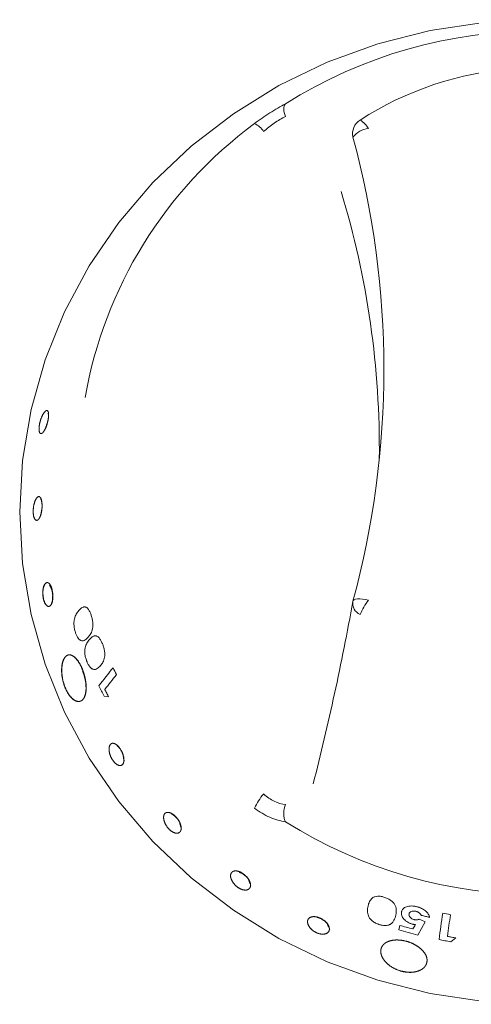
# Model space of a CAD drawing. Units: millimetres. Extents: x -49 to 851, y -110 to 831.
# Drawn here: x 514 to 543, y 653 to 715 of the extents above; entities that cross this region are included whole.
import ezdxf

# ---------------------------------------------------------------- set-up
doc = ezdxf.new("R2010")
doc.units = ezdxf.units.MM
doc.linetypes.add('SLD-Solid', pattern=[0])

msp = doc.modelspace()

# ---------------------------------------------------------------- linework, layer by layer
at = {"color": 142, "linetype": 'SLD-Solid', "lineweight": 0, "true_color": 0x0080c0}
for p, q in [((519.967, 672.469), (519.676, 672.514)), ((538.168, 657.836), (538.218, 658.124)), ((539.826, 658.349), (539.355, 657.513)), ((541.742, 657.335), (541.418, 657.09))]:
    msp.add_line(p, q, dxfattribs=at)
at = {"color": 142, "linetype": 'SLD-Solid', "lineweight": 0, "true_color": 0x0080c0, "flags": 128}
for points in [[(546.889, 714.985), (550.287, 714.816), (553.647, 714.31), (556.933, 713.472), (560.108, 712.313), (563.139, 710.844), (565.992, 709.082), (568.636, 707.046), (571.042, 704.758), (573.183, 702.244), (575.035, 699.53), (576.58, 696.648), (577.799, 693.627), (578.679, 690.502), (579.211, 687.307), (579.389, 684.076), (579.211, 680.845), (578.679, 677.649), (577.799, 674.524), (576.58, 671.504), (575.035, 668.621), (573.183, 665.908), (571.042, 663.393), (568.636, 661.106), (565.992, 659.07), (563.139, 657.307), (560.108, 655.839), (556.933, 654.679), (553.647, 653.842), (550.287, 653.336), (546.889, 653.166), (543.492, 653.336), (540.132, 653.842), (536.846, 654.679), (533.671, 655.839), (530.639, 657.307), (527.786, 659.07), (525.143, 661.106), (522.737, 663.393), (520.596, 665.908), (518.744, 668.621), (517.199, 671.504), (515.98, 674.524), (515.1, 677.649), (514.568, 680.845), (514.389, 684.076), (514.568, 687.307), (515.1, 690.502), (515.98, 693.627), (517.199, 696.648), (518.744, 699.53), (520.596, 702.244), (522.737, 704.758), (525.143, 707.046), (527.786, 709.082), (530.639, 710.844), (533.671, 712.313), (536.846, 713.472), (540.132, 714.31), (543.492, 714.816), (546.889, 714.985)], [(536.255, 678.541), (536.068, 678.58), (535.888, 678.607), (535.722, 678.62), (535.576, 678.618), (535.455, 678.601), (535.365, 678.571), (535.308, 678.528), (535.286, 678.474)]]:
    msp.add_lwpolyline(points, dxfattribs=at)
at = {"color": 7, "linetype": 'SLD-Solid', "lineweight": 15}
for centre, radius, start, end in [((546.889, 684.604), 29.676, 57.76378, 122.23622), ((546.83, 691.533), 20.426, 94.0445, 122.88389), ((545.255, 686.62), 27.161, 126.47188, 170.15355), ((481.46, 693.043), 55.764, 344.85496, 15.14504), ((481.355, 688.067), 55.588, 359.33669, 16.86578), ((546.889, 689.728), 29.676, 237.76378, 302.23622)]:
    msp.add_arc(centre, radius, start, end, dxfattribs=at)
at = {"color": 142, "linetype": 'SLD-Solid', "lineweight": 0, "true_color": 0x0080c0}
for centre, radius, start, end in [((528.526, 707.21), 1.38, 32.95754, 64.97447), ((536.269, 707.829), 1.007, 121.70163, 192.48262), ((534.912, 707.373), 1.552, 30.11775, 57.74699), ((536.37, 706.807), 1.35, 94.90577, 143.41818), ((536.015, 678.332), 0.742, 168.97802, 248.29067), ((539.867, 675.875), 4.489, 143.58389, 156.825), ((532.671, 663.81), 3.934, 139.39512, 154.84589)]:
    msp.add_arc(centre, radius, start, end, dxfattribs=at)
for points, knots in [([(529.11, 708.461), (529.423, 708.695), (529.745, 708.918), (530.412, 709.342), (530.741, 709.534), (531.06, 709.706)], [0, 0, 0, 0, 0.5, 0.5, 1, 1, 1, 1]), ([(531.029, 709.683), (531.002, 709.652), (530.982, 709.61), (530.956, 709.507), (530.951, 709.446), (530.958, 709.243), (530.994, 709.078), (531.056, 708.911)], [0, 0, 0, 0, 0.25, 0.25, 0.5, 0.5, 1, 1, 1, 1]), ([(531.06, 709.706), (531.055, 709.703), (531.051, 709.7), (531.047, 709.697), (531.042, 709.694), (531.038, 709.691), (531.034, 709.688), (531.033, 709.687), (531.031, 709.685), (531.03, 709.684), (531.03, 709.684), (531.029, 709.684), (531.029, 709.683)], [0, 0, 0, 0, 0.00001668871, 0.00001668871, 0.00001668871, 0.00003365826, 0.00003365826, 0.00003365826, 0.00004266214, 0.00004266214, 0.00004266214, 0.00004513853, 0.00004513853, 0.00004513853, 0.00004513853]), ([(531.056, 708.911), (530.824, 708.791), (530.586, 708.649), (530.116, 708.324), (529.894, 708.148), (529.684, 707.961)], [0, 0, 0, 0, 0.5, 0.5, 1, 1, 1, 1]), ([(515.98, 689.257), (516.086, 689.516), (516.165, 689.805), (516.206, 690.082), (516.203, 690.303), (516.155, 690.436), (516.068, 690.461), (515.955, 690.374), (515.832, 690.188), (515.72, 689.931), (515.637, 689.643), (515.597, 689.366), (515.605, 689.143), (515.659, 689.008), (515.75, 688.982), (515.862, 689.07), (515.98, 689.257), (516.086, 689.516), (516.165, 689.805)], [-0.1875, -0.125, -0.0625, 0, 0.0625, 0.125, 0.1875, 0.25, 0.3125, 0.375, 0.4375, 0.5, 0.5625, 0.625, 0.6875, 0.75, 0.8125, 0.875, 0.9375, 1, 1.0625, 1.125, 1.1875]), ([(515.691, 683.814), (515.762, 684.078), (515.797, 684.376), (515.79, 684.662), (515.744, 684.892), (515.664, 685.031), (515.561, 685.059), (515.45, 684.972), (515.347, 684.781), (515.269, 684.518), (515.23, 684.22), (515.236, 683.935), (515.287, 683.704), (515.373, 683.564), (515.481, 683.535), (515.593, 683.623), (515.691, 683.814), (515.762, 684.078), (515.797, 684.376)], [-0.1875, -0.125, -0.0625, 0, 0.0625, 0.125, 0.1875, 0.25, 0.3125, 0.375, 0.4375, 0.5, 0.5625, 0.625, 0.6875, 0.75, 0.8125, 0.875, 0.9375, 1, 1.0625, 1.125, 1.1875]), ([(516.426, 678.41), (516.466, 678.675), (516.457, 678.973), (516.404, 679.26), (516.314, 679.491), (516.199, 679.632), (516.077, 679.66), (515.964, 679.573), (515.878, 679.382), (515.832, 679.117), (515.835, 678.818), (515.888, 678.532), (515.982, 678.301), (516.103, 678.16), (516.23, 678.132), (516.344, 678.22), (516.426, 678.41), (516.466, 678.675), (516.457, 678.973)], [-0.187482, -0.124991, -0.062499, 0, 0.062506, 0.125015, 0.187522, 0.250023, 0.312518, 0.375009, 0.437502, 0.5, 0.562506, 0.625015, 0.687522, 0.750023, 0.812518, 0.875009, 0.937501, 1, 1.062506, 1.125015, 1.187522]), ([(516.435, 678.411), (516.475, 678.676), (516.466, 678.974), (516.413, 679.26), (516.323, 679.491), (516.208, 679.632), (516.086, 679.661), (515.973, 679.573), (515.887, 679.382), (515.841, 679.117), (515.844, 678.819), (515.897, 678.532), (515.991, 678.301), (516.112, 678.161), (516.239, 678.133), (516.353, 678.221), (516.435, 678.411), (516.475, 678.676), (516.466, 678.974)], [-0.1875, -0.125, -0.0625, 0, 0.0625, 0.125, 0.1875, 0.25, 0.3125, 0.375, 0.4375, 0.5, 0.5625, 0.625, 0.6875, 0.75, 0.8125, 0.875, 0.9375, 1, 1.0625, 1.125, 1.1875]), ([(518.096, 677.885), (518.069, 677.852), (518.014, 677.785), (517.938, 677.667), (517.87, 677.531), (517.817, 677.361), (517.786, 677.16), (517.789, 676.967), (517.808, 676.813), (517.831, 676.697), (517.86, 676.582), (517.885, 676.51), (517.897, 676.474)], [0, 0, 0, 0, 0.125151, 0.25029, 0.375373, 0.500346, 0.629571, 0.749835, 0.812371, 0.874906, 0.937446, 1, 1, 1, 1]), ([(518.861, 677.622), (518.848, 677.657), (518.823, 677.727), (518.779, 677.824), (518.732, 677.913), (518.679, 677.991), (518.621, 678.053), (518.563, 678.09), (518.512, 678.111), (518.464, 678.118), (518.414, 678.118), (518.347, 678.1), (518.269, 678.055), (518.18, 677.979), (518.124, 677.916), (518.096, 677.885)], [0, 0, 0, 0, 0.06252, 0.125016, 0.188112, 0.249965, 0.321311, 0.392241, 0.446421, 0.499883, 0.562398, 0.624917, 0.749897, 0.874938, 1, 1, 1, 1]), ([(518.694, 676.228), (518.721, 676.261), (518.775, 676.327), (518.849, 676.443), (518.914, 676.578), (518.96, 676.747), (518.984, 676.944), (518.975, 677.171), (518.938, 677.366), (518.897, 677.515), (518.873, 677.586), (518.861, 677.622)], [0, 0, 0, 0, 0.1252048, 0.2503855, 0.3754991, 0.5004958, 0.6253821, 0.7500952, 0.8748395, 0.9374083, 1, 1, 1, 1]), ([(517.897, 676.474), (517.908, 676.444), (517.931, 676.384), (517.981, 676.272), (518.054, 676.149), (518.135, 676.064), (518.201, 676.019), (518.234, 676.005), (518.25, 675.998)], [0, 0, 0, 0, 0.12519, 0.250323, 0.500033, 0.749685, 0.874813, 1, 1, 1, 1]), ([(519.572, 675.817), (519.557, 675.851), (519.527, 675.92), (519.477, 676.016), (519.424, 676.103), (519.365, 676.181), (519.3, 676.242), (519.238, 676.277), (519.183, 676.297), (519.132, 676.304), (519.08, 676.303), (519.011, 676.285), (518.93, 676.239), (518.84, 676.163), (518.784, 676.101), (518.756, 676.07)], [0, 0, 0, 0, 0.06252, 0.125016, 0.188112, 0.249965, 0.321312, 0.392242, 0.446421, 0.499883, 0.562398, 0.624917, 0.749897, 0.874938, 1, 1, 1, 1]), ([(518.25, 675.998), (518.271, 675.992), (518.315, 675.981), (518.397, 675.992), (518.492, 676.036), (518.597, 676.12), (518.662, 676.192), (518.694, 676.228)], [0, 0, 0, 0, 0.124993, 0.249988, 0.499858, 0.749902, 1, 1, 1, 1]), ([(518.756, 676.07), (518.729, 676.036), (518.675, 675.97), (518.6, 675.852), (518.534, 675.716), (518.486, 675.547), (518.463, 675.347), (518.474, 675.157), (518.501, 675.004), (518.53, 674.889), (518.566, 674.776), (518.595, 674.705), (518.609, 674.669)], [0, 0, 0, 0, 0.12515, 0.25029, 0.375373, 0.500346, 0.629566, 0.749835, 0.812371, 0.874906, 0.937446, 1, 1, 1, 1]), ([(519.456, 674.434), (519.483, 674.467), (519.537, 674.533), (519.61, 674.649), (519.672, 674.783), (519.714, 674.951), (519.731, 675.147), (519.712, 675.372), (519.664, 675.564), (519.615, 675.711), (519.586, 675.781), (519.572, 675.817)], [0, 0, 0, 0, 0.125205, 0.250386, 0.375499, 0.500496, 0.625382, 0.750095, 0.87484, 0.937408, 1, 1, 1, 1]), ([(518.554, 672.967), (518.548, 673.231), (518.511, 673.511), (518.448, 673.799), (518.361, 674.082), (518.218, 674.436), (518.04, 674.737), (517.85, 674.948), (517.657, 675.091), (517.467, 675.127), (517.305, 675.048), (517.199, 674.933), (517.114, 674.769), (517.053, 674.561), (517.02, 674.318), (517.015, 674.048), (517.04, 673.762), (517.113, 673.376), (517.242, 673.002), (517.412, 672.686), (517.556, 672.486), (517.71, 672.33), (517.866, 672.225), (518.02, 672.173), (518.163, 672.18), (518.291, 672.24), (518.397, 672.356), (518.477, 672.522), (518.53, 672.728), (518.554, 672.967), (518.548, 673.231), (518.511, 673.511)], [-0.093209, -0.061844, -0.030622, 0, 0.031036, 0.062384, 0.094007, 0.125142, 0.187472, 0.2187, 0.250037, 0.312343, 0.343384, 0.374905, 0.406331, 0.437494, 0.468634, 0.500101, 0.531478, 0.562669, 0.625008, 0.656196, 0.687563, 0.71899, 0.75018, 0.781352, 0.812759, 0.8443, 0.87539, 0.906791, 0.938156, 0.969378, 1, 1.031036, 1.062384, 1.094007]), ([(518.563, 672.966), (518.556, 673.233), (518.519, 673.515), (518.456, 673.803), (518.369, 674.085), (518.226, 674.438), (518.049, 674.738), (517.859, 674.95), (517.666, 675.092), (517.477, 675.129), (517.314, 675.05), (517.208, 674.935), (517.123, 674.772), (517.062, 674.564), (517.029, 674.321), (517.024, 674.051), (517.048, 673.766), (517.121, 673.381), (517.25, 673.006), (517.419, 672.69), (517.563, 672.49), (517.717, 672.334), (517.873, 672.228), (518.026, 672.176), (518.17, 672.182), (518.298, 672.241), (518.404, 672.356), (518.484, 672.521), (518.538, 672.727), (518.563, 672.966), (518.556, 673.233), (518.519, 673.515)], [-0.093826, -0.062553, -0.03096, 0, 0.031292, 0.062568, 0.094088, 0.125127, 0.187382, 0.218603, 0.249932, 0.312199, 0.343237, 0.37475, 0.406163, 0.437308, 0.468426, 0.499864, 0.53124, 0.562417, 0.624688, 0.655878, 0.687231, 0.718633, 0.749792, 0.780958, 0.812341, 0.84385, 0.874891, 0.906174, 0.937447, 0.96904, 1, 1.031292, 1.062568, 1.094088]), ([(518.609, 674.669), (518.622, 674.639), (518.648, 674.58), (518.706, 674.469), (518.787, 674.348), (518.876, 674.265), (518.947, 674.222), (518.982, 674.208), (518.999, 674.201)], [0, 0, 0, 0, 0.12519, 0.250323, 0.500033, 0.749685, 0.874813, 1, 1, 1, 1]), ([(518.999, 674.201), (519.022, 674.196), (519.068, 674.186), (519.154, 674.198), (519.252, 674.243), (519.359, 674.327), (519.424, 674.399), (519.456, 674.434)], [0, 0, 0, 0, 0.124993, 0.249988, 0.499858, 0.749902, 1, 1, 1, 1]), ([(519.348, 673.16), (519.401, 673.052), (519.509, 672.836), (519.62, 672.621), (519.676, 672.514)], [0, 0, 0, 0, 0.499995, 1, 1, 1, 1]), ([(519.967, 672.469), (519.926, 672.547), (519.844, 672.701), (519.764, 672.857), (519.724, 672.934)], [0, 0, 0, 0, 0.500005, 1, 1, 1, 1]), ([(520.934, 668.422), (520.921, 668.673), (520.838, 668.951), (520.697, 669.215), (520.522, 669.425), (520.338, 669.549), (520.171, 669.568), (520.048, 669.477), (519.984, 669.291), (519.992, 669.038), (520.07, 668.757), (520.208, 668.492), (520.386, 668.283), (520.575, 668.161), (520.746, 668.146), (520.872, 668.237), (520.934, 668.422), (520.921, 668.673), (520.838, 668.951)], [-0.1875, -0.125, -0.0625, 0, 0.0625, 0.125, 0.1875, 0.25, 0.3125, 0.375, 0.4375, 0.5, 0.5625, 0.625, 0.6875, 0.75, 0.8125, 0.875, 0.9375, 1, 1.0625, 1.125, 1.1875]), ([(529.684, 666.371), (529.894, 666.183), (530.116, 666.03), (530.586, 665.8), (530.824, 665.729), (531.056, 665.703)], [0, 0, 0, 0, 0.5, 0.5, 1, 1, 1, 1]), ([(524.529, 664.183), (524.497, 664.422), (524.384, 664.682), (524.208, 664.925), (523.995, 665.114), (523.778, 665.219), (523.59, 665.225), (523.457, 665.13), (523.4, 664.947), (523.428, 664.705), (523.536, 664.441), (523.71, 664.197), (523.924, 664.009), (524.145, 663.906), (524.338, 663.904), (524.473, 664.001), (524.529, 664.183), (524.497, 664.422), (524.384, 664.682)], [-0.1875, -0.125, -0.0625, 0, 0.0625, 0.125, 0.1875, 0.25, 0.3125, 0.375, 0.4375, 0.5, 0.5625, 0.625, 0.6875, 0.75, 0.8125, 0.875, 0.9375, 1, 1.0625, 1.125, 1.1875]), ([(531.06, 664.626), (530.741, 664.669), (530.412, 664.764), (529.745, 665.057), (529.423, 665.249), (529.11, 665.482)], [0, 0, 0, 0, 0.5, 0.5, 1, 1, 1, 1]), ([(531.029, 664.657), (531.002, 664.731), (530.982, 664.812), (530.956, 664.984), (530.951, 665.075), (530.958, 665.35), (530.994, 665.539), (531.056, 665.703)], [0, 0, 0, 0, 0.25, 0.25, 0.5, 0.5, 1, 1, 1, 1]), ([(531.029, 664.657), (531.03, 664.654), (531.032, 664.651), (531.033, 664.649), (531.036, 664.646), (531.039, 664.643), (531.042, 664.64), (531.047, 664.635), (531.054, 664.63), (531.06, 664.626)], [0, 0, 0, 0, 0.00000953617, 0.00000953617, 0.00000953617, 0.00002196429, 0.00002196429, 0.00002196429, 0.00004505444, 0.00004505444, 0.00004505444, 0.00004505444]), ([(528.881, 660.629), (528.836, 660.855), (528.699, 661.093), (528.492, 661.309), (528.248, 661.47), (528.003, 661.552), (527.794, 661.54), (527.652, 661.437), (527.598, 661.257), (527.64, 661.027), (527.773, 660.784), (527.977, 660.566), (528.222, 660.405), (528.47, 660.327), (528.683, 660.343), (528.827, 660.449), (528.881, 660.629), (528.836, 660.855), (528.699, 661.093)], [-0.1875, -0.125, -0.0625, 0, 0.0625, 0.125, 0.1875, 0.25, 0.3125, 0.375, 0.4375, 0.5, 0.5625, 0.625, 0.6875, 0.75, 0.8125, 0.875, 0.9375, 1, 1.0625, 1.125, 1.1875]), ([(537.279, 659.878), (537.242, 659.89), (537.168, 659.913), (537.019, 659.948), (536.839, 659.965), (536.649, 659.929), (536.505, 659.848), (536.395, 659.739), (536.322, 659.612), (536.279, 659.499), (536.251, 659.406), (536.241, 659.358), (536.235, 659.333)], [0, 0, 0, 0, 0.062583, 0.125151, 0.249844, 0.368449, 0.49947, 0.624491, 0.749615, 0.876277, 0.934832, 1, 1, 1, 1]), ([(537.972, 658.76), (537.978, 658.786), (537.988, 658.833), (538.002, 658.931), (538.011, 659.054), (538, 659.209), (537.945, 659.371), (537.847, 659.53), (537.692, 659.678), (537.529, 659.776), (537.388, 659.839), (537.315, 659.865), (537.279, 659.878)], [0, 0, 0, 0, 0.0660398, 0.1235682, 0.2503818, 0.3754995, 0.5005081, 0.6298667, 0.7500975, 0.8748432, 0.9374147, 1, 1, 1, 1]), ([(536.235, 659.333), (536.225, 659.285), (536.206, 659.187), (536.196, 659.035), (536.206, 658.877), (536.257, 658.71), (536.352, 658.544), (536.505, 658.39), (536.667, 658.286), (536.79, 658.228), (536.863, 658.199), (536.9, 658.186), (536.919, 658.18)], [0, 0, 0, 0, 0.1251996, 0.2503802, 0.3755017, 0.5005159, 0.6297989, 0.7500589, 0.8748339, 0.9379902, 0.9673694, 1, 1, 1, 1]), ([(539.299, 659.292), (539.27, 659.299), (539.212, 659.313), (539.097, 659.333), (538.897, 659.349), (538.638, 659.307), (538.448, 659.196), (538.372, 659.085), (538.343, 659.016), (538.336, 658.979), (538.332, 658.961)], [0, 0, 0, 0, 0.06274, 0.125463, 0.250709, 0.499998, 0.749268, 0.874537, 0.937259, 1, 1, 1, 1]), ([(538.805, 658.841), (538.809, 658.857), (538.817, 658.891), (538.854, 658.95), (538.935, 659.006), (539.053, 659.028), (539.157, 659.022), (539.21, 659.01), (539.237, 659.004)], [0, 0, 0, 0, 0.125429, 0.250782, 0.500054, 0.749301, 0.874559, 1, 1, 1, 1]), ([(539.237, 659.004), (539.256, 658.998), (539.295, 658.987), (539.368, 658.956), (539.452, 658.906), (539.515, 658.844), (539.554, 658.792), (539.568, 658.766), (539.575, 658.752)], [0, 0, 0, 0, 0.125227, 0.250362, 0.500013, 0.749568, 0.874751, 1, 1, 1, 1]), ([(540.086, 658.626), (540.082, 658.643), (540.076, 658.677), (540.055, 658.747), (539.997, 658.868), (539.851, 659.034), (539.639, 659.169), (539.472, 659.238), (539.374, 659.271), (539.324, 659.285), (539.299, 659.292)], [0, 0, 0, 0, 0.06269, 0.125367, 0.250602, 0.499966, 0.749395, 0.874633, 0.93731, 1, 1, 1, 1]), ([(533.828, 657.892), (533.773, 658.105), (533.619, 658.32), (533.39, 658.505), (533.121, 658.633), (532.853, 658.685), (532.627, 658.651), (532.476, 658.536), (532.422, 658.357), (532.475, 658.14), (532.626, 657.92), (532.853, 657.732), (533.122, 657.603), (533.392, 657.555), (533.621, 657.594), (533.775, 657.712), (533.828, 657.892), (533.773, 658.105), (533.619, 658.32)], [-0.1875, -0.125, -0.0625, 0, 0.0625, 0.125, 0.1875, 0.25, 0.3125, 0.375, 0.4375, 0.5, 0.5625, 0.625, 0.6875, 0.75, 0.8125, 0.875, 0.9375, 1, 1.0625, 1.125, 1.1875]), ([(537.619, 658.184), (537.647, 658.2), (537.702, 658.233), (537.787, 658.318), (537.866, 658.438), (537.931, 658.595), (537.959, 658.705), (537.972, 658.76)], [0, 0, 0, 0, 0.124989, 0.249989, 0.499849, 0.749903, 1, 1, 1, 1]), ([(538.332, 658.961), (538.329, 658.943), (538.324, 658.908), (538.324, 658.834), (538.341, 658.74), (538.393, 658.624), (538.505, 658.476), (538.672, 658.341), (538.848, 658.257), (538.954, 658.219), (539.008, 658.203), (539.035, 658.196)], [0, 0, 0, 0, 0.062669, 0.12532, 0.250508, 0.374398, 0.500793, 0.749583, 0.874686, 0.937334, 1, 1, 1, 1]), ([(539.116, 658.483), (539.091, 658.491), (539.041, 658.506), (538.949, 658.553), (538.858, 658.632), (538.81, 658.722), (538.799, 658.791), (538.803, 658.824), (538.805, 658.841)], [0, 0, 0, 0, 0.125295, 0.250513, 0.4998, 0.749204, 0.874529, 1, 1, 1, 1]), ([(539.441, 658.506), (539.429, 658.502), (539.406, 658.493), (539.357, 658.479), (539.292, 658.467), (539.22, 658.466), (539.16, 658.473), (539.13, 658.48), (539.116, 658.483)], [0, 0, 0, 0, 0.1321704, 0.2467642, 0.5001791, 0.7498833, 0.8749163, 1, 1, 1, 1]), ([(539.575, 658.752), (539.66, 658.731), (539.83, 658.688), (540, 658.646), (540.086, 658.626)], [0, 0, 0, 0, 0.499993, 1, 1, 1, 1]), ([(536.919, 658.18), (536.951, 658.169), (537.015, 658.149), (537.144, 658.12), (537.303, 658.104), (537.448, 658.122), (537.551, 658.152), (537.597, 658.173), (537.619, 658.184)], [0, 0, 0, 0, 0.125184, 0.25031, 0.500021, 0.749701, 0.87482, 1, 1, 1, 1]), ([(538.168, 657.836), (538.365, 657.78), (538.759, 657.668), (539.156, 657.565), (539.355, 657.513)], [0, 0, 0, 0, 0.499992, 1, 1, 1, 1]), ([(539.045, 657.896), (538.906, 657.933), (538.63, 658.007), (538.356, 658.085), (538.218, 658.124)], [0, 0, 0, 0, 0.500004, 1, 1, 1, 1]), ([(539.035, 658.196), (539.049, 658.192), (539.078, 658.185), (539.12, 658.178), (539.161, 658.171), (539.188, 658.169), (539.202, 658.168)], [0, 0, 0, 0, 0.256557, 0.515469, 0.73959, 1, 1, 1, 1]), ([(538.228, 655.267), (538.514, 655.198), (538.8, 655.168), (539.072, 655.179), (539.323, 655.23), (539.541, 655.319), (539.72, 655.44), (539.848, 655.591), (539.922, 655.764), (539.943, 655.952), (539.91, 656.147), (539.817, 656.344), (539.672, 656.533), (539.483, 656.71), (539.257, 656.869), (538.999, 657.002), (538.723, 657.105), (538.438, 657.174), (538.154, 657.209), (537.883, 657.204), (537.635, 657.163), (537.421, 657.084), (537.246, 656.971), (537.12, 656.827), (537.043, 656.658), (537.023, 656.47), (537.058, 656.27), (537.148, 656.066), (537.287, 655.866), (537.534, 655.618), (537.862, 655.409), (538.228, 655.267), (538.514, 655.198), (538.8, 655.168)], [-0.124736, -0.062511, -0.031401, 0, 0.031348, 0.06253, 0.093617, 0.125046, 0.156493, 0.187566, 0.21882, 0.25009, 0.281623, 0.312602, 0.343865, 0.375132, 0.406555, 0.437645, 0.468804, 0.50017, 0.531319, 0.562691, 0.594005, 0.625217, 0.656208, 0.687724, 0.719055, 0.750237, 0.781285, 0.812761, 0.844018, 0.875264, 0.937489, 0.968599, 1, 1.031348, 1.06253, 1.093617]), ([(540.684, 657.234), (540.806, 657.21), (541.05, 657.16), (541.295, 657.114), (541.418, 657.09)], [0, 0, 0, 0, 0.499994, 1, 1, 1, 1]), ([(541.742, 657.335), (541.653, 657.351), (541.476, 657.383), (541.299, 657.417), (541.211, 657.434)], [0, 0, 0, 0, 0.500006, 1, 1, 1, 1])]:
    msp.add_open_spline(points, degree=3, knots=knots, dxfattribs=at)
at = {"color": 7, "linetype": 'SLD-Solid', "lineweight": 15}
msp.add_open_spline([(532.795, 667.003), (533.271, 668.878), (533.717, 670.769), (534.548, 674.59), (534.933, 676.519), (535.286, 678.474)], degree=3, knots=[0, 0, 0, 0, 0.5, 0.5, 1, 1, 1, 1], dxfattribs=at)
at = {"color": 142, "linetype": 'SLD-Solid', "lineweight": 0, "true_color": 0x0080c0}
for points in [[(520.242, 674.299), (519.944, 673.919), (519.646, 673.539), (519.348, 673.16)], [(519.724, 672.934), (519.969, 673.246), (520.214, 673.557), (520.459, 673.869)], [(520.459, 673.869), (520.386, 674.012), (520.313, 674.155), (520.242, 674.299)], [(539.826, 658.349), (539.697, 658.401), (539.569, 658.453), (539.441, 658.506)], [(540.914, 658.89), (540.838, 658.338), (540.761, 657.786), (540.684, 657.234)], [(541.4, 658.794), (541.237, 658.824), (541.075, 658.857), (540.914, 658.89)], [(541.211, 657.434), (541.274, 657.887), (541.337, 658.34), (541.4, 658.794)], [(539.202, 658.168), (539.15, 658.077), (539.097, 657.986), (539.045, 657.896)]]:
    msp.add_open_spline(points, degree=3, dxfattribs=at)

doc.saveas('drawing.dxf')
